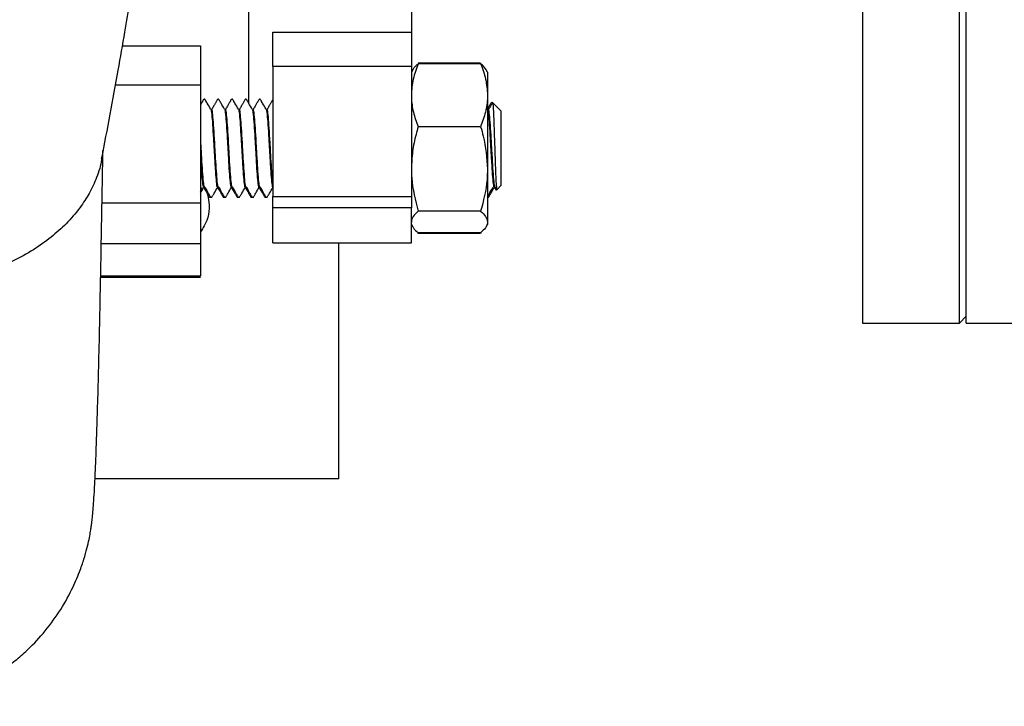
# Model space of a CAD drawing. Units: millimetres. Extents: x 49 to 1106, y 53 to 791.
# Drawn here: x 489 to 560, y 79 to 129 of the extents above; entities that cross this region are included whole.
import ezdxf

# ---------------------------------------------------------------- set-up
doc = ezdxf.new("R2010")
doc.units = ezdxf.units.MM

msp = doc.modelspace()

# ---------------------------------------------------------------- linework, layer by layer
at = {"color": 7, "linetype": 'Continuous', "lineweight": 25}
for p, q in [((550.09, 281.962), (550.09, 106.962)), ((557.09, 106.962), (557.09, 281.962)), ((557.59, 106.962), (557.59, 281.962)), ((505.74, 122.837), (505.74, 136.641)), ((517.49, 131.883), (517.49, 128.008)), ((507.49, 128.008), (517.49, 128.008)), ((507.49, 125.527), (507.49, 128.008)), ((517.49, 128.008), (517.49, 125.527)), ((517.49, 125.527), (507.49, 125.527)), ((507.49, 125.527), (507.49, 116.108)), ((517.49, 125.527), (517.49, 116.108)), ((517.594, 125.284), (517.49, 125.103)), ((517.616, 125.321), (517.594, 125.284)), ((522.498, 125.76), (517.981, 125.76)), ((522.498, 125.713), (517.981, 125.713)), ((522.885, 125.284), (522.864, 125.321)), ((522.99, 125.103), (522.885, 125.284)), ((522.99, 125.103), (522.99, 123.437)), ((502.24, 124.154), (502.24, 115.663)), ((522.99, 123.437), (522.99, 118.105)), ((503.029, 122.408), (503.027, 122.408)), ((504.029, 122.408), (504.027, 122.408)), ((505.029, 122.408), (505.027, 122.408)), ((506.029, 122.408), (506.027, 122.408)), ((507.029, 122.408), (507.027, 122.408)), ((523.029, 122.408), (523.027, 122.408)), ((523.301, 122.919), (523.322, 122.885)), ((523.358, 122.909), (523.327, 122.94)), ((523.99, 122.278), (523.358, 122.909)), ((523.99, 120.259), (523.99, 122.278)), ((522.498, 121.16), (517.981, 121.16)), ((523.99, 116.928), (523.99, 120.259)), ((522.99, 118.105), (522.99, 114.271)), ((502.24, 116.494), (502.406, 116.779)), ((502.527, 116.847), (502.508, 116.865)), ((502.527, 116.797), (502.529, 116.797)), ((503.527, 116.847), (503.508, 116.865)), ((503.527, 116.797), (503.529, 116.797)), ((504.527, 116.847), (504.508, 116.865)), ((504.527, 116.797), (504.529, 116.797)), ((505.527, 116.847), (505.508, 116.865)), ((505.527, 116.797), (505.529, 116.797)), ((506.527, 116.847), (506.508, 116.865)), ((506.527, 116.797), (506.529, 116.797)), ((523.527, 116.847), (523.508, 116.865)), ((523.527, 116.797), (523.529, 116.797)), ((523.686, 116.625), (523.99, 116.928)), ((507.49, 116.108), (517.49, 116.108)), ((507.49, 115.306), (507.49, 116.108)), ((517.49, 116.108), (517.49, 115.306)), ((523.617, 116.6), (523.62, 116.598)), ((523.64, 116.578), (523.686, 116.625)), ((517.49, 115.306), (507.49, 115.306)), ((507.49, 112.778), (507.49, 115.306)), ((517.49, 112.778), (517.49, 115.306)), ((522.498, 115.049), (517.981, 115.049)), ((517.49, 114.103), (517.594, 113.922)), ((522.885, 113.922), (522.99, 114.103)), ((522.99, 114.271), (522.99, 114.103)), ((517.963, 113.51), (517.981, 113.446)), ((522.498, 113.492), (517.981, 113.492)), ((522.498, 113.446), (517.981, 113.446)), ((522.516, 113.511), (522.498, 113.446)), ((502.24, 112.698), (502.24, 110.368)), ((507.49, 112.778), (517.49, 112.778)), ((507.49, 112.757), (507.49, 112.778)), ((507.49, 112.757), (517.49, 112.757)), ((512.24, 95.712), (512.24, 112.757)), ((517.49, 112.778), (517.49, 112.757)), ((495.038, 110.283), (502.248, 110.283)), ((557.09, 106.962), (557.59, 107.462)), ((550.09, 106.962), (557.09, 106.962)), ((557.59, 106.962), (563.09, 106.962)), ((512.24, 95.712), (494.628, 95.712))]:
    msp.add_line(p, q, dxfattribs=at)
at = {"color": 1, "linetype": 'Continuous', "lineweight": 25}
for p, q in [((496.614, 127.014), (502.24, 127.014)), ((502.24, 124.154), (496.108, 124.154)), ((495.136, 115.663), (502.24, 115.663)), ((502.24, 112.698), (495.083, 112.698)), ((502.24, 110.368), (495.039, 110.368))]:
    msp.add_line(p, q, dxfattribs=at)
at = {"color": 7, "linetype": 'Continuous', "lineweight": 25}
for points, knots in [([(495.109, 118.831), (495.316, 119.905), (495.722, 122.005), (496.283, 125.091), (496.761, 127.836), (497.143, 130.127), (497.461, 132.1), (497.841, 134.521), (498.106, 136.325), (498.283, 137.526)], [0, 0, 0, 0, 0.179354, 0.350648, 0.49697, 0.61692, 0.713566, 0.809353, 1, 1, 1, 1]), ([(505.74, 122.858), (505.74, 123.052), (505.74, 123.597), (505.74, 124.976), (505.74, 126.947), (505.74, 129.349), (505.74, 132.17), (505.74, 134.625), (505.74, 136.255), (505.74, 136.689)], [0, 0, 0, 0, 0.093851, 0.26284, 0.431829, 0.600818, 0.769808, 0.938798, 1, 1, 1, 1]), ([(502.24, 127.014), (502.24, 126.875), (502.24, 126.597), (502.24, 125.876), (502.24, 125.028), (502.24, 124.445), (502.24, 124.154)], [0, 0, 0, 0, 0.249994, 0.500002, 0.75, 1, 1, 1, 1]), ([(517.981, 125.713), (517.844, 125.344), (517.566, 124.597), (517.515, 123.826), (517.49, 123.437)], [0, 0, 0, 0, 0.495459, 1, 1, 1, 1]), ([(517.608, 125.276), (517.617, 125.302), (517.67, 125.45), (517.84, 125.594), (517.981, 125.713)], [0, 0, 0, 0, 0.171413, 1, 1, 1, 1]), ([(522.498, 125.713), (522.636, 125.344), (522.913, 124.597), (522.964, 123.826), (522.99, 123.437)], [0, 0, 0, 0, 0.495459, 1, 1, 1, 1]), ([(522.872, 125.276), (522.862, 125.302), (522.809, 125.45), (522.639, 125.594), (522.498, 125.713)], [0, 0, 0, 0, 0.171413, 1, 1, 1, 1]), ([(502.991, 122.423), (502.908, 122.568), (502.799, 122.756), (502.673, 122.972), (502.634, 123.038), (502.604, 123.086), (502.588, 123.114), (502.574, 123.132), (502.556, 123.143), (502.535, 123.149), (502.511, 123.147), (502.463, 123.123), (502.436, 123.049), (502.391, 122.983), (502.348, 122.907), (502.298, 122.821), (502.262, 122.759), (502.24, 122.719)], [0, 0, 0, 0, 0.3226623, 0.420519, 0.4954492, 0.5414185, 0.5672054, 0.5814729, 0.5973662, 0.6146309, 0.6326705, 0.650631, 0.7353205, 0.8098353, 0.852388, 0.905673, 1, 1, 1, 1]), ([(503.991, 122.423), (503.908, 122.568), (503.799, 122.756), (503.673, 122.972), (503.634, 123.038), (503.604, 123.086), (503.588, 123.114), (503.574, 123.132), (503.556, 123.143), (503.535, 123.149), (503.511, 123.147), (503.463, 123.123), (503.436, 123.049), (503.391, 122.983), (503.348, 122.907), (503.284, 122.797), (503.211, 122.669), (503.14, 122.543), (503.098, 122.469), (503.076, 122.426), (503.051, 122.41), (503.037, 122.409), (503.029, 122.408)], [0, 0, 0, 0, 0.254603, 0.331818, 0.390943, 0.427219, 0.447564, 0.458822, 0.471363, 0.484986, 0.49922, 0.513392, 0.580218, 0.639015, 0.672592, 0.714638, 0.832511, 0.909744, 0.952903, 0.975802, 0.987979, 1, 1, 1, 1]), ([(504.991, 122.423), (504.908, 122.568), (504.799, 122.756), (504.673, 122.972), (504.634, 123.038), (504.604, 123.086), (504.588, 123.114), (504.574, 123.132), (504.556, 123.143), (504.535, 123.149), (504.511, 123.147), (504.463, 123.123), (504.436, 123.049), (504.391, 122.983), (504.348, 122.907), (504.284, 122.797), (504.21, 122.669), (504.14, 122.543), (504.098, 122.469), (504.076, 122.426), (504.051, 122.41), (504.037, 122.409), (504.029, 122.408)], [0, 0, 0, 0, 0.254602, 0.331821, 0.390944, 0.427219, 0.447564, 0.458822, 0.471363, 0.484986, 0.499227, 0.513393, 0.580219, 0.639016, 0.672593, 0.714638, 0.832516, 0.909744, 0.952906, 0.975802, 0.987979, 1, 1, 1, 1]), ([(505.991, 122.423), (505.908, 122.568), (505.799, 122.756), (505.673, 122.972), (505.634, 123.038), (505.604, 123.086), (505.588, 123.114), (505.574, 123.132), (505.556, 123.143), (505.535, 123.149), (505.511, 123.147), (505.463, 123.123), (505.436, 123.049), (505.391, 122.983), (505.348, 122.907), (505.284, 122.797), (505.21, 122.669), (505.141, 122.543), (505.098, 122.469), (505.076, 122.426), (505.051, 122.41), (505.037, 122.409), (505.029, 122.408)], [0, 0, 0, 0, 0.254603, 0.331822, 0.390944, 0.42722, 0.447565, 0.458823, 0.471369, 0.484986, 0.499226, 0.513393, 0.580219, 0.639019, 0.672592, 0.714638, 0.832515, 0.909744, 0.952906, 0.975802, 0.987979, 1, 1, 1, 1]), ([(506.991, 122.423), (506.908, 122.568), (506.799, 122.756), (506.673, 122.972), (506.634, 123.038), (506.604, 123.086), (506.588, 123.114), (506.574, 123.132), (506.556, 123.143), (506.535, 123.149), (506.511, 123.147), (506.463, 123.123), (506.436, 123.049), (506.391, 122.983), (506.348, 122.907), (506.284, 122.797), (506.211, 122.669), (506.14, 122.543), (506.098, 122.469), (506.076, 122.426), (506.051, 122.41), (506.037, 122.409), (506.029, 122.408)], [0, 0, 0, 0, 0.254603, 0.331822, 0.390944, 0.42722, 0.447565, 0.458823, 0.471369, 0.484986, 0.499226, 0.513393, 0.580219, 0.639019, 0.672592, 0.714638, 0.832515, 0.909748, 0.952906, 0.975802, 0.987979, 1, 1, 1, 1]), ([(507.49, 123.135), (507.47, 123.106), (507.432, 123.053), (507.392, 122.983), (507.348, 122.907), (507.284, 122.797), (507.21, 122.669), (507.14, 122.543), (507.098, 122.469), (507.076, 122.426), (507.051, 122.41), (507.037, 122.409), (507.029, 122.408)], [0, 0, 0, 0, 0.135755, 0.256811, 0.325931, 0.412493, 0.655174, 0.814178, 0.903031, 0.950168, 0.975237, 1, 1, 1, 1]), ([(517.49, 123.437), (517.49, 123.383), (517.495, 122.974), (517.602, 122.204), (517.854, 121.51), (517.981, 121.16)], [0, 0, 0, 0, 0.070094, 0.530791, 1, 1, 1, 1]), ([(522.99, 123.437), (522.989, 123.383), (522.985, 122.974), (522.877, 122.204), (522.625, 121.51), (522.498, 121.16)], [0, 0, 0, 0, 0.070094, 0.530791, 1, 1, 1, 1]), ([(502.988, 122.402), (502.991, 122.406), (503.015, 122.437), (503.061, 122.077), (503.122, 121.349), (503.18, 120.407), (503.23, 119.491), (503.273, 118.752), (503.319, 117.986), (503.373, 117.262), (503.435, 116.805), (503.48, 116.681), (503.505, 116.839), (503.509, 116.864)], [0, 0, 0, 0, 0.016805, 0.13738, 0.256912, 0.377114, 0.464904, 0.55304, 0.617668, 0.738236, 0.857999, 0.977752, 1, 1, 1, 1]), ([(503.988, 122.402), (503.991, 122.406), (504.015, 122.437), (504.061, 122.077), (504.122, 121.349), (504.18, 120.407), (504.23, 119.491), (504.273, 118.752), (504.319, 117.986), (504.373, 117.262), (504.435, 116.805), (504.48, 116.681), (504.505, 116.839), (504.509, 116.864)], [0, 0, 0, 0, 0.016805, 0.13738, 0.256912, 0.377114, 0.464904, 0.55304, 0.617668, 0.738236, 0.857999, 0.977752, 1, 1, 1, 1]), ([(504.988, 122.402), (504.991, 122.406), (505.015, 122.437), (505.061, 122.077), (505.122, 121.349), (505.18, 120.407), (505.23, 119.491), (505.273, 118.752), (505.319, 117.986), (505.373, 117.262), (505.435, 116.805), (505.48, 116.681), (505.505, 116.839), (505.509, 116.864)], [0, 0, 0, 0, 0.016805, 0.13738, 0.256912, 0.377114, 0.464904, 0.55304, 0.617668, 0.738236, 0.857999, 0.977752, 1, 1, 1, 1]), ([(505.988, 122.402), (505.991, 122.406), (506.015, 122.437), (506.061, 122.077), (506.122, 121.349), (506.18, 120.407), (506.23, 119.491), (506.273, 118.752), (506.319, 117.986), (506.373, 117.262), (506.435, 116.805), (506.48, 116.681), (506.505, 116.839), (506.509, 116.864)], [0, 0, 0, 0, 0.016805, 0.13738, 0.256912, 0.377114, 0.464904, 0.55304, 0.617668, 0.738236, 0.857999, 0.977752, 1, 1, 1, 1]), ([(506.988, 122.402), (506.991, 122.406), (507.015, 122.437), (507.061, 122.077), (507.122, 121.349), (507.18, 120.407), (507.23, 119.491), (507.273, 118.753), (507.319, 117.984), (507.373, 117.275), (507.432, 116.777), (507.471, 116.794), (507.489, 116.802)], [0, 0, 0, 0, 0.017458, 0.142714, 0.266888, 0.391757, 0.482956, 0.574514, 0.641652, 0.766901, 0.891314, 1, 1, 1, 1]), ([(523.281, 122.931), (523.272, 122.916), (523.22, 122.825), (523.141, 122.69), (523.061, 122.547), (523.015, 122.47), (522.993, 122.426), (522.967, 122.41), (522.953, 122.409), (522.946, 122.408)], [0, 0, 0, 0, 0.083094, 0.496493, 0.735499, 0.863248, 0.929884, 0.965311, 1, 1, 1, 1]), ([(522.988, 122.402), (522.991, 122.406), (523.015, 122.437), (523.061, 122.077), (523.122, 121.349), (523.18, 120.407), (523.23, 119.491), (523.273, 118.752), (523.319, 117.986), (523.373, 117.262), (523.435, 116.805), (523.48, 116.681), (523.505, 116.839), (523.509, 116.864)], [0, 0, 0, 0, 0.016805, 0.13738, 0.256912, 0.377114, 0.464904, 0.55304, 0.617668, 0.738236, 0.857999, 0.977752, 1, 1, 1, 1]), ([(523.337, 122.888), (523.328, 122.872), (523.279, 122.789), (523.211, 122.669), (523.14, 122.543), (523.098, 122.469), (523.076, 122.426), (523.051, 122.41), (523.037, 122.409), (523.029, 122.408)], [0, 0, 0, 0, 0.090197, 0.466003, 0.712236, 0.849834, 0.92283, 0.961652, 1, 1, 1, 1]), ([(523.356, 122.907), (523.356, 122.908), (523.368, 122.96), (523.391, 122.713), (523.425, 122.159), (523.46, 121.284), (523.494, 120.245), (523.529, 119.154), (523.562, 118.138), (523.598, 117.305), (523.631, 116.782), (523.657, 116.561), (523.671, 116.627), (523.673, 116.638)], [0, 0, 0, 0, 0.002367, 0.115986, 0.227796, 0.339281, 0.448582, 0.557606, 0.664714, 0.771231, 0.876195, 0.9802, 1, 1, 1, 1]), ([(503.041, 122.371), (503.044, 122.375), (503.068, 122.406), (503.114, 122.049), (503.174, 121.331), (503.22, 120.604), (503.262, 119.87), (503.305, 119.122), (503.363, 118.107), (503.426, 117.313), (503.474, 116.871), (503.501, 116.866), (503.508, 116.865)], [0, 0, 0, 0, 0.018601, 0.153216, 0.286676, 0.420881, 0.43694, 0.563414, 0.688835, 0.823451, 0.957158, 1, 1, 1, 1]), ([(504.041, 122.371), (504.044, 122.375), (504.068, 122.406), (504.114, 122.049), (504.174, 121.331), (504.22, 120.604), (504.262, 119.87), (504.305, 119.122), (504.363, 118.107), (504.426, 117.313), (504.474, 116.871), (504.501, 116.866), (504.508, 116.865)], [0, 0, 0, 0, 0.018601, 0.153216, 0.286676, 0.420881, 0.43694, 0.563414, 0.688835, 0.823451, 0.957158, 1, 1, 1, 1]), ([(505.041, 122.371), (505.044, 122.375), (505.068, 122.406), (505.114, 122.049), (505.175, 121.331), (505.22, 120.604), (505.262, 119.87), (505.305, 119.122), (505.363, 118.107), (505.426, 117.313), (505.474, 116.871), (505.501, 116.866), (505.508, 116.865)], [0, 0, 0, 0, 0.018601, 0.153216, 0.286676, 0.420881, 0.43694, 0.563414, 0.688834, 0.823451, 0.957158, 1, 1, 1, 1]), ([(506.041, 122.371), (506.044, 122.375), (506.068, 122.406), (506.114, 122.049), (506.175, 121.331), (506.22, 120.604), (506.262, 119.87), (506.305, 119.122), (506.363, 118.107), (506.426, 117.313), (506.474, 116.871), (506.501, 116.866), (506.508, 116.865)], [0, 0, 0, 0, 0.018601, 0.153216, 0.286676, 0.420881, 0.43694, 0.563414, 0.688835, 0.823451, 0.957158, 1, 1, 1, 1]), ([(507.041, 122.371), (507.044, 122.375), (507.068, 122.406), (507.114, 122.049), (507.174, 121.331), (507.22, 120.604), (507.262, 119.87), (507.305, 119.122), (507.363, 118.107), (507.426, 117.313), (507.474, 116.871), (507.501, 116.866), (507.508, 116.865)], [0, 0, 0, 0, 0.018601, 0.153216, 0.286676, 0.420881, 0.43694, 0.563414, 0.688835, 0.823451, 0.957158, 1, 1, 1, 1]), ([(523.041, 122.371), (523.044, 122.375), (523.068, 122.406), (523.114, 122.049), (523.174, 121.331), (523.22, 120.604), (523.262, 119.87), (523.305, 119.122), (523.363, 118.107), (523.426, 117.313), (523.474, 116.871), (523.501, 116.866), (523.508, 116.865)], [0, 0, 0, 0, 0.018601, 0.153216, 0.286676, 0.420881, 0.43694, 0.563414, 0.688835, 0.823451, 0.957158, 1, 1, 1, 1]), ([(517.981, 121.16), (517.928, 120.974), (517.759, 120.386), (517.544, 119.37), (517.508, 118.528), (517.49, 118.105)], [0, 0, 0, 0, 0.1862074, 0.5902947, 1, 1, 1, 1]), ([(522.498, 121.16), (522.564, 120.934), (522.853, 119.939), (522.93, 118.904), (522.99, 118.105)], [0, 0, 0, 0, 0.2269013, 1, 1, 1, 1]), ([(502.24, 120.26), (502.241, 120.228), (502.262, 119.86), (502.305, 119.122), (502.363, 118.107), (502.426, 117.313), (502.474, 116.871), (502.501, 116.866), (502.508, 116.865)], [0, 0, 0, 0, 0.02127, 0.241112, 0.459122, 0.693117, 0.92553, 1, 1, 1, 1]), ([(479.472, 79.263), (480.21, 79.294), (481.575, 79.351), (483.441, 79.765), (484.992, 80.287), (486.393, 80.926), (487.627, 81.647), (488.72, 82.436), (489.8, 83.362), (490.932, 84.543), (492.051, 86.047), (492.93, 87.597), (493.516, 88.961), (493.832, 89.892), (494.054, 90.688), (494.201, 91.334), (494.305, 91.885), (494.355, 92.204), (494.398, 92.526), (494.444, 92.943), (494.492, 93.471), (494.543, 94.154), (494.596, 95.033), (494.652, 96.155), (494.71, 97.572), (494.772, 99.339), (494.838, 101.514), (494.906, 104.155), (494.972, 107.038), (495.035, 110.077), (495.093, 113.191), (495.148, 116.312), (495.184, 118.514), (495.199, 119.451)], [0, 0, 0, 0, 0.024294, 0.044919, 0.0627, 0.078142, 0.095596, 0.109795, 0.122591, 0.142678, 0.164246, 0.185446, 0.203077, 0.218171, 0.23239, 0.245932, 0.25899, 0.276342, 0.297469, 0.323745, 0.355171, 0.391731, 0.433399, 0.480121, 0.531813, 0.588356, 0.649582, 0.71527, 0.785161, 0.840166, 0.897241, 0.95628, 1, 1, 1, 1]), ([(495.108, 118.832), (495.106, 118.816), (495.065, 118.364), (494.765, 117.526), (494.26, 116.362), (493.779, 115.659), (493.547, 115.321)], [0, 0, 0, 0, 0.012504, 0.367981, 0.695707, 1, 1, 1, 1]), ([(517.49, 118.105), (517.494, 117.885), (517.516, 116.851), (517.776, 115.843), (517.981, 115.049)], [0, 0, 0, 0, 0.2126516, 1, 1, 1, 1]), ([(522.99, 118.105), (522.984, 117.852), (522.959, 116.818), (522.697, 115.811), (522.498, 115.049)], [0, 0, 0, 0, 0.244369, 1, 1, 1, 1]), ([(502.24, 116.348), (502.24, 116.349), (502.319, 116.483), (502.405, 116.632), (502.49, 116.779)], [0, 0, 0, 0, 0.008369, 1, 1, 1, 1]), ([(502.475, 116.816), (502.482, 116.792), (502.493, 116.756), (502.505, 116.836), (502.509, 116.864)], [0, 0, 0, 0, 0.66064, 1, 1, 1, 1]), ([(502.48, 116.786), (502.481, 116.786), (502.513, 116.769), (502.56, 116.61), (502.665, 116.473), (502.752, 116.319), (502.805, 116.227), (502.853, 116.156), (502.882, 116.086), (502.92, 116.06), (502.943, 116.056), (502.961, 116.059), (502.975, 116.064), (502.982, 116.071), (502.986, 116.074)], [0, 0, 0, 0, 0.002012, 0.119295, 0.490202, 0.581812, 0.660737, 0.805235, 0.893492, 0.921429, 0.952326, 0.968284, 0.984082, 1, 1, 1, 1]), ([(502.529, 116.797), (502.537, 116.796), (502.551, 116.795), (502.637, 116.735), (502.681, 116.564), (502.784, 116.409), (502.848, 116.298), (502.891, 116.223), (502.931, 116.16), (502.96, 116.1), (502.99, 116.068), (503.011, 116.058), (503.035, 116.056), (503.057, 116.062), (503.098, 116.091), (503.123, 116.157), (503.174, 116.233), (503.298, 116.45), (503.406, 116.636), (503.49, 116.779)], [0, 0, 0, 0, 0.012086, 0.024329, 0.168328, 0.286825, 0.329101, 0.362854, 0.42195, 0.475655, 0.489207, 0.503416, 0.517694, 0.531356, 0.543904, 0.611542, 0.670018, 0.746262, 1, 1, 1, 1]), ([(503.48, 116.786), (503.481, 116.786), (503.513, 116.769), (503.56, 116.61), (503.665, 116.473), (503.752, 116.319), (503.805, 116.227), (503.853, 116.156), (503.882, 116.086), (503.919, 116.06), (503.943, 116.056), (503.961, 116.059), (503.975, 116.064), (503.982, 116.071), (503.986, 116.074)], [0, 0, 0, 0, 0.002012, 0.119295, 0.490201, 0.581811, 0.660735, 0.805226, 0.89349, 0.921415, 0.952312, 0.968284, 0.984082, 1, 1, 1, 1]), ([(503.529, 116.797), (503.537, 116.796), (503.551, 116.795), (503.637, 116.735), (503.681, 116.564), (503.784, 116.409), (503.848, 116.298), (503.891, 116.223), (503.931, 116.16), (503.96, 116.1), (503.99, 116.068), (504.011, 116.058), (504.035, 116.056), (504.057, 116.062), (504.098, 116.091), (504.123, 116.157), (504.174, 116.233), (504.298, 116.45), (504.406, 116.636), (504.49, 116.779)], [0, 0, 0, 0, 0.012092, 0.024336, 0.168334, 0.28683, 0.329106, 0.362859, 0.421954, 0.475658, 0.48921, 0.503419, 0.517697, 0.531359, 0.543907, 0.611545, 0.67002, 0.74626, 1, 1, 1, 1]), ([(504.48, 116.786), (504.481, 116.786), (504.513, 116.769), (504.56, 116.61), (504.665, 116.473), (504.752, 116.319), (504.805, 116.227), (504.853, 116.156), (504.882, 116.086), (504.919, 116.06), (504.943, 116.056), (504.961, 116.059), (504.975, 116.064), (504.982, 116.071), (504.986, 116.074)], [0, 0, 0, 0, 0.001999, 0.11929, 0.490198, 0.581801, 0.660733, 0.805225, 0.89349, 0.921415, 0.952312, 0.968284, 0.984082, 1, 1, 1, 1]), ([(504.529, 116.797), (504.537, 116.796), (504.551, 116.795), (504.637, 116.735), (504.681, 116.564), (504.784, 116.409), (504.848, 116.298), (504.891, 116.223), (504.931, 116.16), (504.96, 116.1), (504.99, 116.068), (505.011, 116.058), (505.035, 116.056), (505.057, 116.062), (505.098, 116.091), (505.123, 116.157), (505.174, 116.233), (505.298, 116.45), (505.406, 116.636), (505.49, 116.779)], [0, 0, 0, 0, 0.012092, 0.024336, 0.168334, 0.286827, 0.329102, 0.362859, 0.421951, 0.475659, 0.48921, 0.503419, 0.517697, 0.531353, 0.543907, 0.611544, 0.670016, 0.74626, 1, 1, 1, 1]), ([(505.48, 116.786), (505.481, 116.786), (505.513, 116.769), (505.56, 116.61), (505.665, 116.473), (505.752, 116.319), (505.805, 116.227), (505.853, 116.156), (505.882, 116.086), (505.919, 116.06), (505.943, 116.056), (505.961, 116.059), (505.975, 116.064), (505.982, 116.071), (505.986, 116.074)], [0, 0, 0, 0, 0.001999, 0.11929, 0.490198, 0.581801, 0.660733, 0.805225, 0.89349, 0.921415, 0.952312, 0.968284, 0.984082, 1, 1, 1, 1]), ([(505.529, 116.797), (505.537, 116.796), (505.551, 116.795), (505.637, 116.735), (505.681, 116.564), (505.784, 116.409), (505.848, 116.298), (505.891, 116.223), (505.931, 116.16), (505.96, 116.1), (505.99, 116.068), (506.011, 116.058), (506.035, 116.056), (506.057, 116.062), (506.098, 116.091), (506.123, 116.157), (506.174, 116.233), (506.298, 116.45), (506.406, 116.636), (506.49, 116.779)], [0, 0, 0, 0, 0.012092, 0.024336, 0.168335, 0.286828, 0.329103, 0.36286, 0.421952, 0.47566, 0.489212, 0.503421, 0.517699, 0.531355, 0.543909, 0.611546, 0.670019, 0.746263, 1, 1, 1, 1]), ([(506.48, 116.786), (506.481, 116.786), (506.513, 116.769), (506.56, 116.61), (506.665, 116.473), (506.752, 116.319), (506.805, 116.227), (506.853, 116.156), (506.882, 116.086), (506.919, 116.06), (506.943, 116.056), (506.961, 116.059), (506.975, 116.064), (506.982, 116.071), (506.986, 116.074)], [0, 0, 0, 0, 0.001999, 0.119283, 0.490198, 0.581802, 0.660726, 0.805225, 0.893489, 0.921415, 0.952312, 0.968284, 0.984082, 1, 1, 1, 1]), ([(506.529, 116.797), (506.537, 116.796), (506.551, 116.795), (506.637, 116.735), (506.681, 116.564), (506.784, 116.409), (506.848, 116.298), (506.891, 116.223), (506.931, 116.16), (506.96, 116.1), (506.99, 116.068), (507.011, 116.058), (507.035, 116.056), (507.057, 116.062), (507.098, 116.091), (507.123, 116.157), (507.174, 116.233), (507.298, 116.45), (507.406, 116.636), (507.49, 116.779)], [0, 0, 0, 0, 0.012086, 0.024329, 0.168332, 0.286825, 0.329101, 0.362858, 0.42195, 0.475659, 0.489211, 0.503419, 0.517697, 0.531354, 0.543907, 0.611545, 0.670017, 0.746262, 1, 1, 1, 1]), ([(522.986, 116.074), (522.989, 116.077), (523.047, 116.125), (523.144, 116.38), (523.296, 116.611), (523.406, 116.779)], [0, 0, 0, 0, 0.015622, 0.286542, 1, 1, 1, 1]), ([(522.986, 116.074), (522.987, 116.073), (522.994, 116.066), (523.011, 116.058), (523.035, 116.056), (523.057, 116.062), (523.098, 116.091), (523.123, 116.157), (523.174, 116.233), (523.298, 116.45), (523.406, 116.636), (523.49, 116.779)], [0, 0, 0, 0, 0.008209, 0.035798, 0.063521, 0.090038, 0.114412, 0.245738, 0.359278, 0.507321, 1, 1, 1, 1]), ([(523.48, 116.786), (523.481, 116.786), (523.513, 116.769), (523.535, 116.687), (523.576, 116.623), (523.598, 116.589)], [0, 0, 0, 0, 0.008034, 0.479318, 1, 1, 1, 1]), ([(523.529, 116.797), (523.537, 116.796), (523.551, 116.795), (523.617, 116.75), (523.641, 116.681), (523.663, 116.62)], [0, 0, 0, 0, 0.094358, 0.189951, 1, 1, 1, 1]), ([(523.584, 116.757), (523.589, 116.696), (523.597, 116.588), (523.605, 116.6), (523.608, 116.605)], [0, 0, 0, 0, 0.566155, 1, 1, 1, 1]), ([(502.739, 116.341), (502.789, 116.134), (502.977, 115.357), (502.779, 114.318), (502.339, 113.705), (502.24, 113.567)], [0, 0, 0, 0, 0.220853, 0.825048, 1, 1, 1, 1]), ([(493.522, 115.287), (493.212, 114.899), (492.612, 114.15), (491.831, 113.49), (491.454, 113.172)], [0, 0, 0, 0, 0.5176939, 1, 1, 1, 1]), ([(493.547, 115.321), (493.543, 115.316), (493.535, 115.304), (493.526, 115.293), (493.522, 115.287)], [0, 0, 0, 0, 0.500512, 1, 1, 1, 1]), ([(502.24, 115.663), (502.24, 115.344), (502.24, 114.705), (502.24, 113.791), (502.24, 113.049), (502.24, 112.815), (502.24, 112.698)], [0, 0, 0, 0, 0.250001, 0.500002, 0.750001, 1, 1, 1, 1]), ([(517.981, 115.049), (517.844, 114.923), (517.566, 114.668), (517.515, 114.404), (517.49, 114.271)], [0, 0, 0, 0, 0.495461, 1, 1, 1, 1]), ([(522.498, 115.049), (522.636, 114.923), (522.913, 114.668), (522.964, 114.404), (522.99, 114.271)], [0, 0, 0, 0, 0.495461, 1, 1, 1, 1]), ([(517.608, 113.929), (517.617, 113.904), (517.67, 113.755), (517.84, 113.611), (517.981, 113.492)], [0, 0, 0, 0, 0.171412, 1, 1, 1, 1]), ([(522.99, 114.271), (522.989, 114.252), (522.985, 114.112), (522.877, 113.849), (522.625, 113.612), (522.498, 113.492)], [0, 0, 0, 0, 0.0700937, 0.5307982, 1, 1, 1, 1]), ([(491.454, 113.172), (491.038, 112.863), (490.18, 112.225), (488.693, 111.425), (487.074, 110.735), (485.919, 110.404), (485.34, 110.239)], [0, 0, 0, 0, 0.242431, 0.499996, 0.749364, 1, 1, 1, 1])]:
    msp.add_open_spline(points, degree=3, knots=knots, dxfattribs=at)
at = {"color": 1, "linetype": 'Continuous', "lineweight": 25}
for points, knots in [([(503.046, 122.374), (503.048, 122.376), (503.071, 122.403), (503.115, 122.047), (503.176, 121.331), (503.221, 120.614), (503.262, 119.886), (503.306, 119.137), (503.365, 118.113), (503.428, 117.306), (503.482, 116.837), (503.516, 116.844), (503.529, 116.847)], [0, 0, 0, 0, 0.012038, 0.142057, 0.27096, 0.400581, 0.412368, 0.536323, 0.659322, 0.789342, 0.918483, 1, 1, 1, 1]), ([(504.046, 122.374), (504.048, 122.376), (504.071, 122.403), (504.115, 122.047), (504.176, 121.331), (504.221, 120.614), (504.262, 119.886), (504.306, 119.137), (504.365, 118.113), (504.428, 117.306), (504.482, 116.837), (504.516, 116.844), (504.529, 116.847)], [0, 0, 0, 0, 0.012038, 0.142057, 0.27096, 0.400581, 0.412368, 0.536323, 0.659321, 0.789342, 0.918483, 1, 1, 1, 1]), ([(505.046, 122.374), (505.048, 122.376), (505.071, 122.403), (505.115, 122.047), (505.176, 121.331), (505.221, 120.614), (505.262, 119.886), (505.306, 119.137), (505.365, 118.113), (505.428, 117.306), (505.482, 116.837), (505.516, 116.844), (505.529, 116.847)], [0, 0, 0, 0, 0.012038, 0.142057, 0.27096, 0.400581, 0.412368, 0.536324, 0.659322, 0.789342, 0.918483, 1, 1, 1, 1]), ([(506.046, 122.374), (506.048, 122.376), (506.071, 122.403), (506.115, 122.047), (506.176, 121.331), (506.221, 120.614), (506.262, 119.886), (506.306, 119.137), (506.365, 118.113), (506.428, 117.306), (506.482, 116.837), (506.516, 116.844), (506.529, 116.847)], [0, 0, 0, 0, 0.012038, 0.142057, 0.27096, 0.400581, 0.412368, 0.536324, 0.659322, 0.789342, 0.918483, 1, 1, 1, 1]), ([(507.046, 122.374), (507.048, 122.376), (507.071, 122.403), (507.115, 122.047), (507.176, 121.331), (507.221, 120.614), (507.262, 119.886), (507.306, 119.137), (507.365, 118.113), (507.428, 117.306), (507.482, 116.837), (507.516, 116.844), (507.529, 116.847)], [0, 0, 0, 0, 0.012038, 0.142057, 0.27096, 0.400581, 0.412368, 0.536324, 0.659322, 0.789342, 0.918483, 1, 1, 1, 1]), ([(523.046, 122.374), (523.048, 122.376), (523.071, 122.403), (523.115, 122.047), (523.176, 121.331), (523.221, 120.614), (523.262, 119.886), (523.306, 119.137), (523.365, 118.113), (523.428, 117.306), (523.482, 116.837), (523.516, 116.844), (523.529, 116.847)], [0, 0, 0, 0, 0.012038, 0.142057, 0.27096, 0.400581, 0.412368, 0.536324, 0.659322, 0.789342, 0.918483, 1, 1, 1, 1]), ([(502.24, 120.291), (502.241, 120.258), (502.263, 119.886), (502.306, 119.137), (502.365, 118.113), (502.428, 117.306), (502.482, 116.837), (502.516, 116.844), (502.529, 116.847)], [0, 0, 0, 0, 0.019665, 0.226457, 0.431652, 0.648563, 0.864007, 1, 1, 1, 1]), ([(502.24, 119.336), (502.252, 119.119), (502.276, 118.703), (502.319, 117.984), (502.373, 117.279), (502.427, 116.805), (502.461, 116.813), (502.475, 116.816)], [0, 0, 0, 0, 0.156591, 0.299505, 0.566122, 0.830959, 1, 1, 1, 1])]:
    msp.add_open_spline(points, degree=3, knots=knots, dxfattribs=at)

doc.saveas('drawing.dxf')
